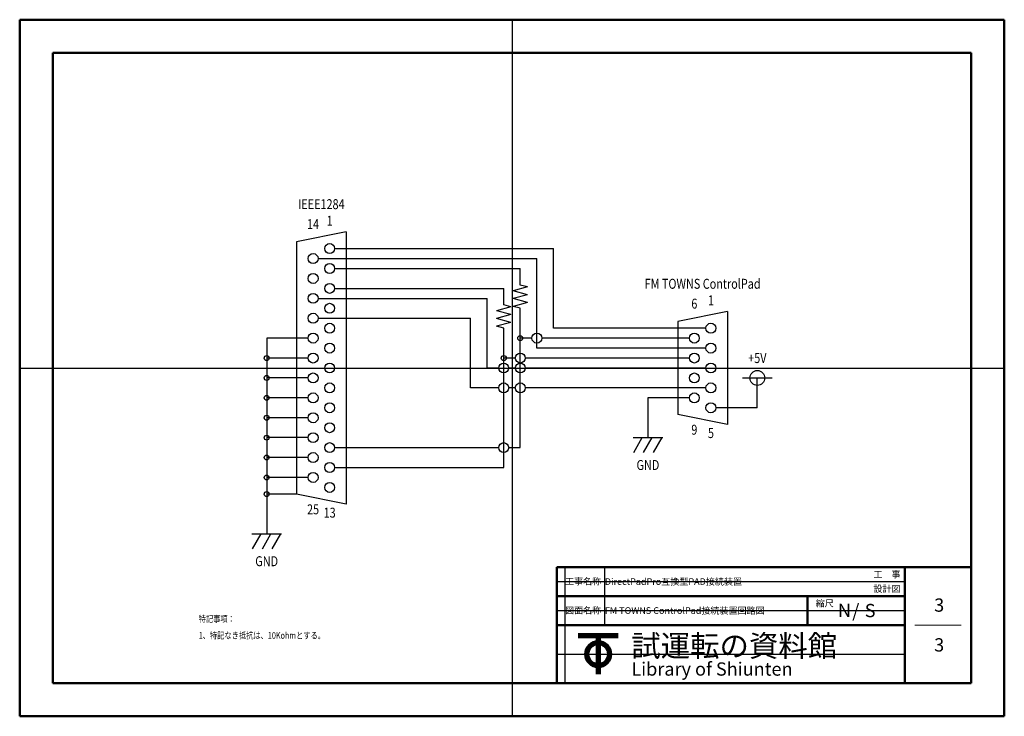
# Model space of a CAD drawing. Units: millimetres. Extents: x 0 to 297, y 0 to 210.
import ezdxf
from ezdxf.enums import TextEntityAlignment as Align

# ---------------------------------------------------------------- set-up
doc = ezdxf.new("R2010")
doc.units = ezdxf.units.MM
for name, color, linetype, lineweight in [('D-STR-STRD', 4, 'Continuous', 25), ('D-STR-STRE', 1, 'Continuous', 25), ('D-STR-STRF', 30, 'Continuous', 25), ('D-STR-STRG', 5, 'Continuous', 25), ('D-STR-TXT', 7, 'Continuous', 13), ('D-TTL', 2, 'Continuous', 50)]:
    doc.layers.add(name, color=color, linetype=linetype, lineweight=lineweight)
doc.styles.add('ms gothic', font='txt')

msp = doc.modelspace()

# ---------------------------------------------------------------- linework, layer by layer
at = {"layer": 'D-STR-STRD'}
for p, q in [((98.5, 146), (83.5, 143)), ((98.5, 146), (98.5, 64)), ((83.5, 143), (83.5, 67)), ((151, 130), (151, 135)), ((146, 124), (146, 129)), ((153.17, 129.42), (148.83, 128.25)), ((153.17, 127.09), (148.83, 128.25)), ((153.17, 129.42), (151, 130)), ((153.17, 127.09), (148.83, 125.92)), ((153.17, 124.76), (148.83, 125.92)), ((153.17, 124.76), (148.83, 123.59)), ((148.17, 123.42), (143.83, 122.25)), ((148.17, 121.09), (143.83, 122.25)), ((148.17, 123.42), (146, 124)), ((151, 123.01), (148.83, 123.59)), ((151, 118.01), (151, 123.01)), ((213.5, 122), (198.5, 119)), ((213.5, 122), (213.5, 88)), ((148.17, 121.09), (143.83, 119.92)), ((148.17, 118.76), (143.83, 119.92)), ((198.5, 119), (198.5, 91)), ((148.17, 118.76), (143.83, 117.59)), ((146, 117.01), (143.83, 117.59)), ((146, 112.01), (146, 117.01)), ((213.5, 88), (198.5, 91)), ((98.5, 64), (83.5, 67))]:
    msp.add_line(p, q, dxfattribs=at)
for centre in [(93.5, 141), (88.5, 138), (93.5, 135), (88.5, 132), (93.5, 129), (88.5, 126), (93.5, 123), (88.5, 120), (93.5, 117), (208.5, 117), (88.5, 114), (203.5, 114), (93.5, 111), (208.5, 111), (88.5, 108), (203.5, 108), (93.5, 105), (208.5, 105), (88.5, 102), (203.5, 102), (93.5, 99), (208.5, 99), (88.5, 96), (203.5, 96), (93.5, 93), (208.5, 93), (88.5, 90), (93.5, 87), (88.5, 84), (93.5, 81), (88.5, 78), (93.5, 75), (88.5, 72), (93.5, 69)]:
    msp.add_circle(centre, 1.5, dxfattribs=at)
at = {"layer": 'D-STR-STRE'}
for p, q in [((218, 102), (227, 102)), ((222.5, 93), (222.5, 102)), ((222.5, 93), (210, 93))]:
    msp.add_line(p, q, dxfattribs=at)
msp.add_circle((222.5, 102), 2.25, dxfattribs=at)
at = {"layer": 'D-STR-STRF'}
for p, q in [((95, 141), (161, 141)), ((161, 117), (161, 141)), ((90, 120), (136, 120)), ((136, 99), (136, 120)), ((207, 117), (161, 117)), ((144.5, 99), (136, 99)), ((149.5, 99), (147.5, 99)), ((207, 99), (152.5, 99))]:
    msp.add_line(p, q, dxfattribs=at)
at = {"layer": 'D-STR-STRF', "color": 185}
for p, q in [((90, 138), (156, 138)), ((156, 111), (156, 138)), ((207, 111), (156, 111))]:
    msp.add_line(p, q, dxfattribs=at)
at = {"layer": 'D-STR-STRF', "color": 3}
for p, q in [((95, 135), (151, 135)), ((151, 81), (151, 118.01)), ((154.5, 114), (151, 114)), ((202, 114), (157.5, 114)), ((95, 81), (144.5, 81)), ((147.5, 81), (151, 81))]:
    msp.add_line(p, q, dxfattribs=at)
at = {"layer": 'D-STR-STRF', "color": 21}
for p, q in [((95, 129), (146, 129)), ((146, 75), (146, 112.01)), ((149.5, 108), (146, 108)), ((202, 108), (152.5, 108)), ((95, 75), (146, 75))]:
    msp.add_line(p, q, dxfattribs=at)
at = {"layer": 'D-STR-STRF', "color": 6}
for p, q in [((90, 126), (141, 126)), ((141, 105), (141, 126)), ((144.5, 105), (141, 105)), ((149.5, 105), (147.5, 105)), ((207, 105), (152.5, 105))]:
    msp.add_line(p, q, dxfattribs=at)
at = {"layer": 'D-STR-STRF', "color": 3}
msp.add_circle((151, 114), 0.75, dxfattribs=at)
at = {"layer": 'D-STR-STRF', "color": 21}
msp.add_circle((146, 108), 0.75, dxfattribs=at)
at = {"layer": 'D-STR-STRG'}
for p, q in [((87, 114), (74.5, 114)), ((74.5, 114), (74.5, 55)), ((87, 108), (74.5, 108)), ((87, 102), (74.5, 102)), ((87, 96), (74.5, 96)), ((202, 96), (189.5, 96)), ((189.5, 96), (189.5, 84)), ((87, 90), (74.5, 90)), ((87, 84), (74.5, 84)), ((185, 84), (194, 84)), ((185.2, 79.5), (187.8, 84)), ((188.2, 79.5), (190.8, 84)), ((191.2, 79.5), (193.8, 84)), ((87, 78), (74.5, 78)), ((87, 72), (74.5, 72)), ((83.5, 67), (74.5, 67)), ((70, 55), (79, 55)), ((70.2, 50.5), (72.8, 55)), ((73.2, 50.5), (75.8, 55)), ((76.2, 50.5), (78.8, 55))]:
    msp.add_line(p, q, dxfattribs=at)
for centre in [(74.5, 108), (74.5, 102), (74.5, 96), (74.5, 90), (74.5, 84), (74.5, 78), (74.5, 72), (74.5, 67)]:
    msp.add_circle(centre, 0.75, dxfattribs=at)
at = {"layer": 'D-STR-TXT'}
msp.add_line((284, 27.5), (270, 27.5), dxfattribs=at)
at = {"layer": 'D-TTL', "color": 7}
for p, q in [((0, 210), (0, 0)), ((297, 210), (0, 210)), ((297, 0), (297, 210)), ((0, 0), (297, 0))]:
    msp.add_line(p, q, dxfattribs=at)
at = {"layer": 'D-TTL'}
for p, q in [((287, 200), (10, 200)), ((10, 200), (10, 10)), ((287, 10), (287, 200)), ((162, 10), (162, 45)), ((162, 45), (287, 45)), ((267, 45), (267, 10)), ((162, 36.25), (267, 36.25)), ((237.6, 36.25), (237.6, 27.5)), ((267, 27.5), (162, 27.5)), ((168.5, 24.75), (180.5, 24.75)), ((168.5, 24.6), (180.5, 24.6)), ((168.5, 24.45), (180.5, 24.45)), ((168.5, 24.3), (180.5, 24.3)), ((168.5, 24.15), (180.5, 24.15)), ((168.5, 24), (180.5, 24)), ((168.5, 23.85), (180.5, 23.85)), ((174.05, 24.75), (174.05, 12.75)), ((174.2, 24.75), (174.2, 12.75)), ((174.35, 24.75), (174.35, 12.75)), ((174.5, 24.75), (174.5, 12.75)), ((174.65, 24.75), (174.65, 12.75)), ((174.8, 24.75), (174.8, 12.75)), ((174.95, 24.75), (174.95, 12.75)), ((10, 10), (287, 10))]:
    msp.add_line(p, q, dxfattribs=at)
for radius in [3.9, 3.75, 3.6, 3.45, 3.3, 3.15, 3]:
    msp.add_circle((174.5, 18.75), radius, dxfattribs=at)
at = {"layer": 'Defpoints'}
for p, q in [((148.5, 210), (148.5, 0)), ((0, 105), (297, 105)), ((164.5, 10), (164.5, 45)), ((176.5, 27.5), (176.5, 45)), ((162, 40.62), (267, 40.62)), ((162, 31.88), (267, 31.88)), ((162, 18.75), (267, 18.75))]:
    msp.add_line(p, q, dxfattribs=at)
for centre in [(156, 114), (151, 108), (146, 105), (151, 105), (146, 99), (151, 99), (146, 81)]:
    msp.add_circle(centre, 1.5, dxfattribs=at)

# ---------------------------------------------------------------- texts
at = {"layer": 'D-STR-TXT', "style": 'ms gothic', "width": 0.8}
for s, p in [('IEEE1284', (91, 154)), ('14', (88.5, 148)), ('1', (93.5, 149)), ('FM TOWNS ControlPad', (206, 130)), ('6', (203.5, 124)), ('1', (208.5, 125)), ('9', (203.5, 86)), ('5', (208.5, 85)), ('25', (88.5, 62)), ('13', (93.5, 61))]:
    msp.add_text(s, height=3, dxfattribs=at).set_placement(p, align=Align.MIDDLE)
for s, p in [('+5V', (222.5, 108)), ('GND', (189.5, 75.75)), ('GND', (74.5, 46.75))]:
    msp.add_text(s, height=3, dxfattribs=at).set_placement(p, align=Align.MIDDLE_CENTER)
at = {"layer": 'D-STR-TXT', "style": 'ms gothic'}
for s, height, p in [('工事名称', 2, (164.5, 39.68)), ('DirectPadPro互換型PAD接続装置', 2, (176.5, 39.62)), ('工\u3000事', 2, (257.52, 41.81)), ('設計図', 2, (257.52, 37.44)), ('図面名称', 2, (164.5, 30.93)), ('FM TOWNS ControlPad接続装置回路図', 2, (176.5, 30.88)), ('縮尺', 2, (240.1, 33.06)), ('N', 4, (246.81, 29.93)), ('/', 4, (251.14, 29.84)), ('S', 4, (254.9, 29.88)), ('3', 4, (275.84, 31.53)), ('試運転の資料館', 6.5, (184.5, 18)), ('3', 4, (275.84, 19.53)), ('Library of Shiunten', 4, (184.5, 12.25))]:
    msp.add_text(s, height=height, dxfattribs=at).set_placement(p)
at = {"layer": 'D-STR-TXT', "style": 'ms gothic', "width": 0.8}
for s, p in [('特記事項：', (54, 29.38)), ('1、特記なき抵抗は、10Kohmとする。', (54, 24.38))]:
    msp.add_text(s, height=2, dxfattribs=at).set_placement(p, align=Align.MIDDLE_LEFT)

doc.saveas('drawing.dxf')
